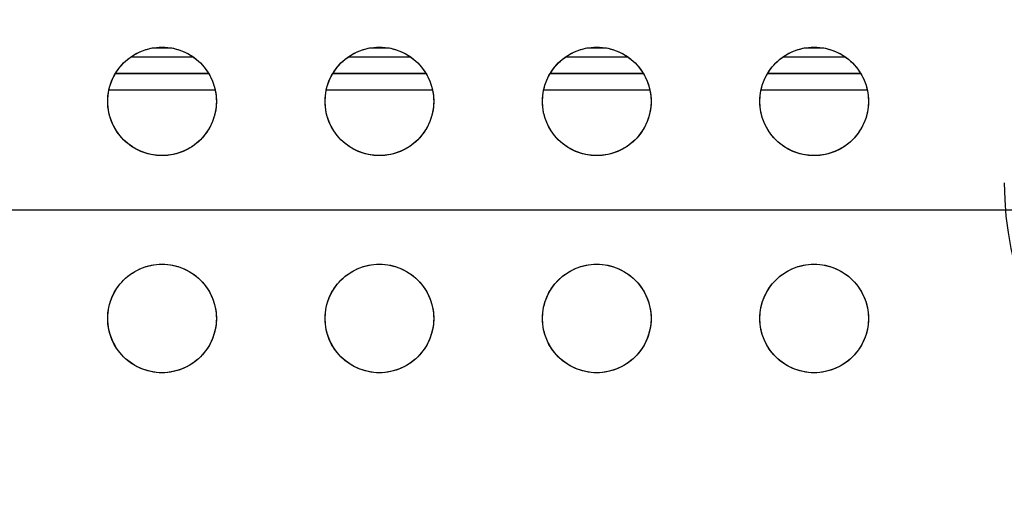
# Model space of a CAD drawing. Units: millimetres. Extents: x -211 to 58, y -34 to 53.
# Drawn here: x -123 to -117, y 24 to 26 of the extents above; entities that cross this region are included whole.
import ezdxf

# ---------------------------------------------------------------- set-up
doc = ezdxf.new("R2010")
doc.units = ezdxf.units.MM
doc.header["$LTSCALE"] = 30.734
doc.layers.get('0').update_dxf_attribs({"linetype": 'CONTINUOUS'})
doc.layers.add('CURVE', color=7, linetype='CONTINUOUS')
doc.layers.add('RACCORDO', color=7, linetype='CONTINUOUS')
doc.styles.get("Standard").update_dxf_attribs({"font": 'txt', "width": 0.8})
doc.dimstyles.new('DIMSTYLE_2', dxfattribs={"dimtxt": 3, "dimasz": 3, "dimexe": 1.5, "dimexo": 0.5, "dimgap": 0.75, "dimtad": 1, "dimdec": 0, "dimlfac": 3.333333, "dimtxsty": 'STANDARD', "dimblk": '_FILLED', "dimblk1": '_FILLED', "dimblk2": '_FILLED', "dimcen": 0.09, "dimazin": 2, "dimtfac": 1, "dimtdec": 0, "dimtofl": 0, "dimtmove": 0, "dimatfit": 3, "dimldrblk": '_FILLED', "dimfxl": 1, "dimtolj": 1, "dimarcsym": 0})

# ---------------------------------------------------------------- blocks, each defined once
blk = doc.blocks.new('_FILLED')
at = {"color": 0, "linetype": 'BYBLOCK'}
blk.add_solid([(0, 0), (-1, 0.3167), (-1, -0.3167)], dxfattribs=at)
blk = doc.blocks.new('*D4')
at = {"color": 7, "linetype": 'CONTINUOUS'}
for p, q in [((-197.3891, 20.345), (-197.3891, 43.205)), ((-108.083, 20.345), (-108.083, 43.205)), ((-197.3891, 41.705), (-152.736, 41.705)), ((-108.083, 41.705), (-152.736, 41.705))]:
    blk.add_line(p, q, dxfattribs=at)
at = {"color": 7, "linetype": 'CONTINUOUS', "xscale": 3, "yscale": 3, "zscale": 3, "rotation": 180}
blk.add_blockref('_FILLED', (-197.3891, 41.705), dxfattribs=at)
at = {"color": 7, "linetype": 'CONTINUOUS', "xscale": 3, "yscale": 3, "zscale": 3}
blk.add_blockref('_FILLED', (-108.083, 41.705), dxfattribs=at)
at = {"color": 7, "linetype": 'CONTINUOUS', "insert": (-152.736, 45.455), "char_height": 3, "width": 10.607143, "attachment_point": 2, "line_spacing_factor": 0.9}
blk.add_mtext('298', dxfattribs=at)

msp = doc.modelspace()

# ---------------------------------------------------------------- linework, layer by layer
at = {"layer": 'CURVE', "color": 7, "linetype": 'CONTINUOUS'}
msp.add_line((-192.503, 25.395), (-113.003, 25.395), dxfattribs=at)
for centre in [(-122.003, 25.995), (-120.803, 25.995), (-119.603, 25.995), (-118.403, 25.995), (-122.003, 24.795), (-120.803, 24.795), (-119.603, 24.795), (-118.403, 24.795)]:
    msp.add_circle(centre, 0.3, dxfattribs=at)
at = {"layer": 'RACCORDO', "color": 250, "linetype": 'CONTINUOUS'}
for p, q in [((-121.9485, 26.2897), (-122.0574, 26.2897)), ((-120.7485, 26.2897), (-120.8574, 26.2897)), ((-119.5485, 26.2897), (-119.6574, 26.2897)), ((-118.3485, 26.2897), (-118.4574, 26.2897)), ((-122.1738, 26.2413), (-121.8322, 26.2413)), ((-120.9738, 26.2413), (-120.6322, 26.2413)), ((-119.7738, 26.2413), (-119.4322, 26.2413)), ((-118.5738, 26.2413), (-118.2322, 26.2413)), ((-122.26, 26.1492), (-121.746, 26.1492)), ((-122.2587, 26.1513), (-121.7473, 26.1513)), ((-121.06, 26.1492), (-120.546, 26.1492)), ((-121.0587, 26.1513), (-120.5473, 26.1513)), ((-119.86, 26.1492), (-119.346, 26.1492)), ((-119.8587, 26.1513), (-119.3473, 26.1513)), ((-118.66, 26.1492), (-118.146, 26.1492)), ((-118.6587, 26.1513), (-118.1473, 26.1513)), ((-122.2958, 26.0592), (-121.7102, 26.0592)), ((-121.0958, 26.0592), (-120.5102, 26.0592)), ((-119.8958, 26.0592), (-119.3102, 26.0592)), ((-118.6958, 26.0592), (-118.1102, 26.0592))]:
    msp.add_line(p, q, dxfattribs=at)
at = {"layer": 'RACCORDO', "color": 7, "linetype": 'CONTINUOUS'}
for points in [[(-122.2151, 26.2071), (-122.2038, 26.2178), (-122.1919, 26.2279), (-122.1796, 26.2374), (-122.1666, 26.2462), (-122.1532, 26.2544), (-122.1393, 26.2619), (-122.1252, 26.2686), (-122.1107, 26.2746), (-122.096, 26.2799), (-122.0808, 26.2844), (-122.0654, 26.2882), (-122.0499, 26.2912), (-122.0343, 26.2933), (-122.0186, 26.2946), (-122.0028, 26.295), (-121.9871, 26.2946), (-121.9714, 26.2933), (-121.9558, 26.2911), (-121.9403, 26.2882), (-121.9249, 26.2844), (-121.9098, 26.2798), (-121.895, 26.2746), (-121.8805, 26.2685), (-121.8664, 26.2618), (-121.8526, 26.2543), (-121.8392, 26.2461), (-121.8263, 26.2373), (-121.814, 26.2279), (-121.8022, 26.2178), (-121.7909, 26.2071)], [(-121.0151, 26.2071), (-121.0038, 26.2178), (-120.9919, 26.2279), (-120.9796, 26.2374), (-120.9666, 26.2462), (-120.9532, 26.2544), (-120.9393, 26.2619), (-120.9252, 26.2686), (-120.9107, 26.2746), (-120.896, 26.2799), (-120.8808, 26.2844), (-120.8654, 26.2882), (-120.8499, 26.2912), (-120.8343, 26.2933), (-120.8186, 26.2946), (-120.8028, 26.295), (-120.7871, 26.2946), (-120.7714, 26.2933), (-120.7558, 26.2911), (-120.7403, 26.2882), (-120.7249, 26.2844), (-120.7098, 26.2798), (-120.695, 26.2746), (-120.6805, 26.2685), (-120.6664, 26.2618), (-120.6526, 26.2543), (-120.6392, 26.2461), (-120.6263, 26.2373), (-120.614, 26.2279), (-120.6022, 26.2178), (-120.5909, 26.2071)], [(-119.8151, 26.2071), (-119.8038, 26.2178), (-119.7919, 26.2279), (-119.7796, 26.2374), (-119.7666, 26.2462), (-119.7532, 26.2544), (-119.7393, 26.2619), (-119.7252, 26.2686), (-119.7107, 26.2746), (-119.696, 26.2799), (-119.6808, 26.2844), (-119.6654, 26.2882), (-119.6499, 26.2912), (-119.6343, 26.2933), (-119.6186, 26.2946), (-119.6028, 26.295), (-119.5871, 26.2946), (-119.5714, 26.2933), (-119.5558, 26.2911), (-119.5403, 26.2882), (-119.5249, 26.2844), (-119.5098, 26.2798), (-119.495, 26.2746), (-119.4805, 26.2685), (-119.4664, 26.2618), (-119.4526, 26.2543), (-119.4392, 26.2461), (-119.4263, 26.2373), (-119.414, 26.2279), (-119.4022, 26.2178), (-119.3909, 26.2071)], [(-118.6151, 26.2071), (-118.6038, 26.2178), (-118.5919, 26.2279), (-118.5796, 26.2374), (-118.5666, 26.2462), (-118.5532, 26.2544), (-118.5393, 26.2619), (-118.5252, 26.2686), (-118.5107, 26.2746), (-118.496, 26.2799), (-118.4808, 26.2844), (-118.4654, 26.2882), (-118.4499, 26.2912), (-118.4343, 26.2933), (-118.4186, 26.2946), (-118.4028, 26.295), (-118.3871, 26.2946), (-118.3714, 26.2933), (-118.3558, 26.2911), (-118.3403, 26.2882), (-118.3249, 26.2844), (-118.3098, 26.2798), (-118.295, 26.2746), (-118.2805, 26.2685), (-118.2664, 26.2618), (-118.2526, 26.2543), (-118.2392, 26.2461), (-118.2263, 26.2373), (-118.214, 26.2279), (-118.2022, 26.2178), (-118.1909, 26.2071)], [(-122.2151, 25.7829), (-122.2258, 25.7942), (-122.2359, 25.8061), (-122.2454, 25.8184), (-122.2542, 25.8314), (-122.2624, 25.8448), (-122.2699, 25.8586), (-122.2766, 25.8728), (-122.2826, 25.8873), (-122.2879, 25.902), (-122.2924, 25.9171), (-122.2962, 25.9325), (-122.2992, 25.9481), (-122.3013, 25.9637), (-122.3026, 25.9794), (-122.303, 25.9951), (-122.3025, 26.0109), (-122.3012, 26.0266), (-122.2991, 26.0422), (-122.2961, 26.0577), (-122.2924, 26.0731), (-122.2878, 26.0882), (-122.2825, 26.103), (-122.2765, 26.1175), (-122.2698, 26.1316), (-122.2623, 26.1454), (-122.2541, 26.1588), (-122.2453, 26.1717), (-122.2359, 26.184), (-122.2258, 26.1958), (-122.2151, 26.2071)], [(-121.7909, 26.2071), (-121.7801, 26.1958), (-121.7701, 26.1839), (-121.7606, 26.1716), (-121.7518, 26.1586), (-121.7436, 26.1452), (-121.7361, 26.1314), (-121.7294, 26.1172), (-121.7233, 26.1027), (-121.7181, 26.088), (-121.7135, 26.0729), (-121.7098, 26.0575), (-121.7068, 26.0419), (-121.7047, 26.0263), (-121.7034, 26.0106), (-121.703, 25.9949), (-121.7034, 25.9791), (-121.7047, 25.9634), (-121.7069, 25.9478), (-121.7098, 25.9323), (-121.7136, 25.9169), (-121.7182, 25.9018), (-121.7234, 25.887), (-121.7295, 25.8725), (-121.7362, 25.8584), (-121.7437, 25.8446), (-121.7519, 25.8312), (-121.7607, 25.8183), (-121.7701, 25.806), (-121.7802, 25.7942), (-121.7909, 25.7829)], [(-121.0151, 25.7829), (-121.0258, 25.7942), (-121.0359, 25.8061), (-121.0454, 25.8184), (-121.0542, 25.8314), (-121.0624, 25.8448), (-121.0699, 25.8586), (-121.0766, 25.8728), (-121.0826, 25.8873), (-121.0879, 25.902), (-121.0924, 25.9171), (-121.0962, 25.9325), (-121.0992, 25.9481), (-121.1013, 25.9637), (-121.1026, 25.9794), (-121.103, 25.9951), (-121.1025, 26.0109), (-121.1012, 26.0266), (-121.0991, 26.0422), (-121.0961, 26.0577), (-121.0924, 26.0731), (-121.0878, 26.0882), (-121.0825, 26.103), (-121.0765, 26.1175), (-121.0698, 26.1316), (-121.0623, 26.1454), (-121.0541, 26.1588), (-121.0453, 26.1717), (-121.0359, 26.184), (-121.0258, 26.1958), (-121.0151, 26.2071)], [(-120.5909, 26.2071), (-120.5801, 26.1958), (-120.5701, 26.1839), (-120.5606, 26.1716), (-120.5518, 26.1586), (-120.5436, 26.1452), (-120.5361, 26.1314), (-120.5294, 26.1172), (-120.5233, 26.1027), (-120.5181, 26.088), (-120.5135, 26.0729), (-120.5098, 26.0575), (-120.5068, 26.0419), (-120.5047, 26.0263), (-120.5034, 26.0106), (-120.503, 25.9949), (-120.5034, 25.9791), (-120.5047, 25.9634), (-120.5069, 25.9478), (-120.5098, 25.9323), (-120.5136, 25.9169), (-120.5182, 25.9018), (-120.5234, 25.887), (-120.5295, 25.8725), (-120.5362, 25.8584), (-120.5437, 25.8446), (-120.5519, 25.8312), (-120.5607, 25.8183), (-120.5701, 25.806), (-120.5802, 25.7942), (-120.5909, 25.7829)], [(-119.8151, 25.7829), (-119.8258, 25.7942), (-119.8359, 25.8061), (-119.8454, 25.8184), (-119.8542, 25.8314), (-119.8624, 25.8448), (-119.8699, 25.8586), (-119.8766, 25.8728), (-119.8826, 25.8873), (-119.8879, 25.902), (-119.8924, 25.9171), (-119.8962, 25.9325), (-119.8992, 25.9481), (-119.9013, 25.9637), (-119.9026, 25.9794), (-119.903, 25.9951), (-119.9025, 26.0109), (-119.9012, 26.0266), (-119.8991, 26.0422), (-119.8961, 26.0577), (-119.8924, 26.0731), (-119.8878, 26.0882), (-119.8825, 26.103), (-119.8765, 26.1175), (-119.8698, 26.1316), (-119.8623, 26.1454), (-119.8541, 26.1588), (-119.8453, 26.1717), (-119.8359, 26.184), (-119.8258, 26.1958), (-119.8151, 26.2071)], [(-119.3909, 26.2071), (-119.3801, 26.1958), (-119.3701, 26.1839), (-119.3606, 26.1716), (-119.3518, 26.1586), (-119.3436, 26.1452), (-119.3361, 26.1314), (-119.3294, 26.1172), (-119.3233, 26.1027), (-119.3181, 26.088), (-119.3135, 26.0729), (-119.3098, 26.0575), (-119.3068, 26.0419), (-119.3047, 26.0263), (-119.3034, 26.0106), (-119.303, 25.9949), (-119.3034, 25.9791), (-119.3047, 25.9634), (-119.3069, 25.9478), (-119.3098, 25.9323), (-119.3136, 25.9169), (-119.3182, 25.9018), (-119.3234, 25.887), (-119.3295, 25.8725), (-119.3362, 25.8584), (-119.3437, 25.8446), (-119.3519, 25.8312), (-119.3607, 25.8183), (-119.3701, 25.806), (-119.3802, 25.7942), (-119.3909, 25.7829)], [(-118.6151, 25.7829), (-118.6258, 25.7942), (-118.6359, 25.8061), (-118.6454, 25.8184), (-118.6542, 25.8314), (-118.6624, 25.8448), (-118.6699, 25.8586), (-118.6766, 25.8728), (-118.6826, 25.8873), (-118.6879, 25.902), (-118.6924, 25.9171), (-118.6962, 25.9325), (-118.6992, 25.9481), (-118.7013, 25.9637), (-118.7026, 25.9794), (-118.703, 25.9951), (-118.7025, 26.0109), (-118.7012, 26.0266), (-118.6991, 26.0422), (-118.6961, 26.0577), (-118.6924, 26.0731), (-118.6878, 26.0882), (-118.6825, 26.103), (-118.6765, 26.1175), (-118.6698, 26.1316), (-118.6623, 26.1454), (-118.6541, 26.1588), (-118.6453, 26.1717), (-118.6359, 26.184), (-118.6258, 26.1958), (-118.6151, 26.2071)], [(-118.1909, 26.2071), (-118.1801, 26.1958), (-118.1701, 26.1839), (-118.1606, 26.1716), (-118.1518, 26.1586), (-118.1436, 26.1452), (-118.1361, 26.1314), (-118.1294, 26.1172), (-118.1233, 26.1027), (-118.1181, 26.088), (-118.1135, 26.0729), (-118.1098, 26.0575), (-118.1068, 26.0419), (-118.1047, 26.0263), (-118.1034, 26.0106), (-118.103, 25.9949), (-118.1034, 25.9791), (-118.1047, 25.9634), (-118.1069, 25.9478), (-118.1098, 25.9323), (-118.1136, 25.9169), (-118.1182, 25.9018), (-118.1234, 25.887), (-118.1295, 25.8725), (-118.1362, 25.8584), (-118.1437, 25.8446), (-118.1519, 25.8312), (-118.1607, 25.8183), (-118.1701, 25.806), (-118.1802, 25.7942), (-118.1909, 25.7829)], [(-121.7909, 25.7829), (-121.8022, 25.7722), (-121.814, 25.7621), (-121.8264, 25.7526), (-121.8394, 25.7438), (-121.8528, 25.7356), (-121.8666, 25.7281), (-121.8808, 25.7214), (-121.8952, 25.7154), (-121.91, 25.7101), (-121.9251, 25.7056), (-121.9405, 25.7018), (-121.956, 25.6988), (-121.9717, 25.6967), (-121.9874, 25.6954), (-122.0031, 25.695), (-122.0189, 25.6954), (-122.0346, 25.6967), (-122.0502, 25.6989), (-122.0657, 25.7018), (-122.0811, 25.7056), (-122.0962, 25.7102), (-122.111, 25.7154), (-122.1254, 25.7215), (-122.1396, 25.7282), (-122.1533, 25.7357), (-122.1668, 25.7439), (-122.1797, 25.7527), (-122.192, 25.7621), (-122.2038, 25.7722), (-122.2151, 25.7829)], [(-120.5909, 25.7829), (-120.6022, 25.7722), (-120.614, 25.7621), (-120.6264, 25.7526), (-120.6394, 25.7438), (-120.6528, 25.7356), (-120.6666, 25.7281), (-120.6808, 25.7214), (-120.6952, 25.7154), (-120.71, 25.7101), (-120.7251, 25.7056), (-120.7405, 25.7018), (-120.756, 25.6988), (-120.7717, 25.6967), (-120.7874, 25.6954), (-120.8031, 25.695), (-120.8189, 25.6954), (-120.8346, 25.6967), (-120.8502, 25.6989), (-120.8657, 25.7018), (-120.8811, 25.7056), (-120.8962, 25.7102), (-120.911, 25.7154), (-120.9254, 25.7215), (-120.9396, 25.7282), (-120.9533, 25.7357), (-120.9668, 25.7439), (-120.9797, 25.7527), (-120.992, 25.7621), (-121.0038, 25.7722), (-121.0151, 25.7829)], [(-119.3909, 25.7829), (-119.4022, 25.7722), (-119.414, 25.7621), (-119.4264, 25.7526), (-119.4394, 25.7438), (-119.4528, 25.7356), (-119.4666, 25.7281), (-119.4808, 25.7214), (-119.4952, 25.7154), (-119.51, 25.7101), (-119.5251, 25.7056), (-119.5405, 25.7018), (-119.556, 25.6988), (-119.5717, 25.6967), (-119.5874, 25.6954), (-119.6031, 25.695), (-119.6189, 25.6954), (-119.6346, 25.6967), (-119.6502, 25.6989), (-119.6657, 25.7018), (-119.6811, 25.7056), (-119.6962, 25.7102), (-119.711, 25.7154), (-119.7254, 25.7215), (-119.7396, 25.7282), (-119.7533, 25.7357), (-119.7668, 25.7439), (-119.7797, 25.7527), (-119.792, 25.7621), (-119.8038, 25.7722), (-119.8151, 25.7829)], [(-118.1909, 25.7829), (-118.2022, 25.7722), (-118.214, 25.7621), (-118.2264, 25.7526), (-118.2394, 25.7438), (-118.2528, 25.7356), (-118.2666, 25.7281), (-118.2808, 25.7214), (-118.2952, 25.7154), (-118.31, 25.7101), (-118.3251, 25.7056), (-118.3405, 25.7018), (-118.356, 25.6988), (-118.3717, 25.6967), (-118.3874, 25.6954), (-118.4031, 25.695), (-118.4189, 25.6954), (-118.4346, 25.6967), (-118.4502, 25.6989), (-118.4657, 25.7018), (-118.4811, 25.7056), (-118.4962, 25.7102), (-118.511, 25.7154), (-118.5254, 25.7215), (-118.5396, 25.7282), (-118.5533, 25.7357), (-118.5668, 25.7439), (-118.5797, 25.7527), (-118.592, 25.7621), (-118.6038, 25.7722), (-118.6151, 25.7829)], [(-122.2151, 25.0071), (-122.2038, 25.0178), (-122.1919, 25.0279), (-122.1796, 25.0374), (-122.1666, 25.0462), (-122.1532, 25.0544), (-122.1393, 25.0619), (-122.1252, 25.0686), (-122.1107, 25.0746), (-122.096, 25.0799), (-122.0808, 25.0844), (-122.0654, 25.0882), (-122.0499, 25.0912), (-122.0343, 25.0933), (-122.0186, 25.0946), (-122.0028, 25.095), (-121.9871, 25.0946), (-121.9714, 25.0933), (-121.9558, 25.0911), (-121.9403, 25.0882), (-121.9249, 25.0844), (-121.9098, 25.0798), (-121.895, 25.0746), (-121.8805, 25.0685), (-121.8664, 25.0618), (-121.8526, 25.0543), (-121.8392, 25.0461), (-121.8263, 25.0373), (-121.814, 25.0279), (-121.8022, 25.0178), (-121.7909, 25.0071)], [(-121.0151, 25.0071), (-121.0038, 25.0178), (-120.9919, 25.0279), (-120.9796, 25.0374), (-120.9666, 25.0462), (-120.9532, 25.0544), (-120.9393, 25.0619), (-120.9252, 25.0686), (-120.9107, 25.0746), (-120.896, 25.0799), (-120.8808, 25.0844), (-120.8654, 25.0882), (-120.8499, 25.0912), (-120.8343, 25.0933), (-120.8186, 25.0946), (-120.8028, 25.095), (-120.7871, 25.0946), (-120.7714, 25.0933), (-120.7558, 25.0911), (-120.7403, 25.0882), (-120.7249, 25.0844), (-120.7098, 25.0798), (-120.695, 25.0746), (-120.6805, 25.0685), (-120.6664, 25.0618), (-120.6526, 25.0543), (-120.6392, 25.0461), (-120.6263, 25.0373), (-120.614, 25.0279), (-120.6022, 25.0178), (-120.5909, 25.0071)], [(-119.8151, 25.0071), (-119.8038, 25.0178), (-119.7919, 25.0279), (-119.7796, 25.0374), (-119.7666, 25.0462), (-119.7532, 25.0544), (-119.7393, 25.0619), (-119.7252, 25.0686), (-119.7107, 25.0746), (-119.696, 25.0799), (-119.6808, 25.0844), (-119.6654, 25.0882), (-119.6499, 25.0912), (-119.6343, 25.0933), (-119.6186, 25.0946), (-119.6028, 25.095), (-119.5871, 25.0946), (-119.5714, 25.0933), (-119.5558, 25.0911), (-119.5403, 25.0882), (-119.5249, 25.0844), (-119.5098, 25.0798), (-119.495, 25.0746), (-119.4805, 25.0685), (-119.4664, 25.0618), (-119.4526, 25.0543), (-119.4392, 25.0461), (-119.4263, 25.0373), (-119.414, 25.0279), (-119.4022, 25.0178), (-119.3909, 25.0071)], [(-118.6151, 25.0071), (-118.6038, 25.0178), (-118.5919, 25.0279), (-118.5796, 25.0374), (-118.5666, 25.0462), (-118.5532, 25.0544), (-118.5393, 25.0619), (-118.5252, 25.0686), (-118.5107, 25.0746), (-118.496, 25.0799), (-118.4808, 25.0844), (-118.4654, 25.0882), (-118.4499, 25.0912), (-118.4343, 25.0933), (-118.4186, 25.0946), (-118.4028, 25.095), (-118.3871, 25.0946), (-118.3714, 25.0933), (-118.3558, 25.0911), (-118.3403, 25.0882), (-118.3249, 25.0844), (-118.3098, 25.0798), (-118.295, 25.0746), (-118.2805, 25.0685), (-118.2664, 25.0618), (-118.2526, 25.0543), (-118.2392, 25.0461), (-118.2263, 25.0373), (-118.214, 25.0279), (-118.2022, 25.0178), (-118.1909, 25.0071)], [(-122.2151, 24.5829), (-122.2258, 24.5942), (-122.2359, 24.6061), (-122.2454, 24.6184), (-122.2542, 24.6314), (-122.2624, 24.6448), (-122.2699, 24.6586), (-122.2766, 24.6728), (-122.2826, 24.6873), (-122.2879, 24.702), (-122.2924, 24.7171), (-122.2962, 24.7325), (-122.2992, 24.7481), (-122.3013, 24.7637), (-122.3026, 24.7794), (-122.303, 24.7951), (-122.3025, 24.8109), (-122.3012, 24.8266), (-122.2991, 24.8422), (-122.2961, 24.8577), (-122.2924, 24.8731), (-122.2878, 24.8882), (-122.2825, 24.903), (-122.2765, 24.9175), (-122.2698, 24.9316), (-122.2623, 24.9454), (-122.2541, 24.9588), (-122.2453, 24.9717), (-122.2359, 24.984), (-122.2258, 24.9958), (-122.2151, 25.0071)], [(-121.7909, 25.0071), (-121.7801, 24.9958), (-121.7701, 24.9839), (-121.7606, 24.9716), (-121.7518, 24.9586), (-121.7436, 24.9452), (-121.7361, 24.9314), (-121.7294, 24.9172), (-121.7233, 24.9027), (-121.7181, 24.888), (-121.7135, 24.8729), (-121.7098, 24.8575), (-121.7068, 24.8419), (-121.7047, 24.8263), (-121.7034, 24.8106), (-121.703, 24.7949), (-121.7034, 24.7791), (-121.7047, 24.7634), (-121.7069, 24.7478), (-121.7098, 24.7323), (-121.7136, 24.7169), (-121.7182, 24.7018), (-121.7234, 24.687), (-121.7295, 24.6725), (-121.7362, 24.6584), (-121.7437, 24.6446), (-121.7519, 24.6312), (-121.7607, 24.6183), (-121.7701, 24.606), (-121.7802, 24.5942), (-121.7909, 24.5829)], [(-121.0151, 24.5829), (-121.0258, 24.5942), (-121.0359, 24.6061), (-121.0454, 24.6184), (-121.0542, 24.6314), (-121.0624, 24.6448), (-121.0699, 24.6586), (-121.0766, 24.6728), (-121.0826, 24.6873), (-121.0879, 24.702), (-121.0924, 24.7171), (-121.0962, 24.7325), (-121.0992, 24.7481), (-121.1013, 24.7637), (-121.1026, 24.7794), (-121.103, 24.7951), (-121.1025, 24.8109), (-121.1012, 24.8266), (-121.0991, 24.8422), (-121.0961, 24.8577), (-121.0924, 24.8731), (-121.0878, 24.8882), (-121.0825, 24.903), (-121.0765, 24.9175), (-121.0698, 24.9316), (-121.0623, 24.9454), (-121.0541, 24.9588), (-121.0453, 24.9717), (-121.0359, 24.984), (-121.0258, 24.9958), (-121.0151, 25.0071)], [(-120.5909, 25.0071), (-120.5801, 24.9958), (-120.5701, 24.9839), (-120.5606, 24.9716), (-120.5518, 24.9586), (-120.5436, 24.9452), (-120.5361, 24.9314), (-120.5294, 24.9172), (-120.5233, 24.9027), (-120.5181, 24.888), (-120.5135, 24.8729), (-120.5098, 24.8575), (-120.5068, 24.8419), (-120.5047, 24.8263), (-120.5034, 24.8106), (-120.503, 24.7949), (-120.5034, 24.7791), (-120.5047, 24.7634), (-120.5069, 24.7478), (-120.5098, 24.7323), (-120.5136, 24.7169), (-120.5182, 24.7018), (-120.5234, 24.687), (-120.5295, 24.6725), (-120.5362, 24.6584), (-120.5437, 24.6446), (-120.5519, 24.6312), (-120.5607, 24.6183), (-120.5701, 24.606), (-120.5802, 24.5942), (-120.5909, 24.5829)], [(-119.8151, 24.5829), (-119.8258, 24.5942), (-119.8359, 24.6061), (-119.8454, 24.6184), (-119.8542, 24.6314), (-119.8624, 24.6448), (-119.8699, 24.6586), (-119.8766, 24.6728), (-119.8826, 24.6873), (-119.8879, 24.702), (-119.8924, 24.7171), (-119.8962, 24.7325), (-119.8992, 24.7481), (-119.9013, 24.7637), (-119.9026, 24.7794), (-119.903, 24.7951), (-119.9025, 24.8109), (-119.9012, 24.8266), (-119.8991, 24.8422), (-119.8961, 24.8577), (-119.8924, 24.8731), (-119.8878, 24.8882), (-119.8825, 24.903), (-119.8765, 24.9175), (-119.8698, 24.9316), (-119.8623, 24.9454), (-119.8541, 24.9588), (-119.8453, 24.9717), (-119.8359, 24.984), (-119.8258, 24.9958), (-119.8151, 25.0071)], [(-119.3909, 25.0071), (-119.3801, 24.9958), (-119.3701, 24.9839), (-119.3606, 24.9716), (-119.3518, 24.9586), (-119.3436, 24.9452), (-119.3361, 24.9314), (-119.3294, 24.9172), (-119.3233, 24.9027), (-119.3181, 24.888), (-119.3135, 24.8729), (-119.3098, 24.8575), (-119.3068, 24.8419), (-119.3047, 24.8263), (-119.3034, 24.8106), (-119.303, 24.7949), (-119.3034, 24.7791), (-119.3047, 24.7634), (-119.3069, 24.7478), (-119.3098, 24.7323), (-119.3136, 24.7169), (-119.3182, 24.7018), (-119.3234, 24.687), (-119.3295, 24.6725), (-119.3362, 24.6584), (-119.3437, 24.6446), (-119.3519, 24.6312), (-119.3607, 24.6183), (-119.3701, 24.606), (-119.3802, 24.5942), (-119.3909, 24.5829)], [(-118.6151, 24.5829), (-118.6258, 24.5942), (-118.6359, 24.6061), (-118.6454, 24.6184), (-118.6542, 24.6314), (-118.6624, 24.6448), (-118.6699, 24.6586), (-118.6766, 24.6728), (-118.6826, 24.6873), (-118.6879, 24.702), (-118.6924, 24.7171), (-118.6962, 24.7325), (-118.6992, 24.7481), (-118.7013, 24.7637), (-118.7026, 24.7794), (-118.703, 24.7951), (-118.7025, 24.8109), (-118.7012, 24.8266), (-118.6991, 24.8422), (-118.6961, 24.8577), (-118.6924, 24.8731), (-118.6878, 24.8882), (-118.6825, 24.903), (-118.6765, 24.9175), (-118.6698, 24.9316), (-118.6623, 24.9454), (-118.6541, 24.9588), (-118.6453, 24.9717), (-118.6359, 24.984), (-118.6258, 24.9958), (-118.6151, 25.0071)], [(-118.1909, 25.0071), (-118.1801, 24.9958), (-118.1701, 24.9839), (-118.1606, 24.9716), (-118.1518, 24.9586), (-118.1436, 24.9452), (-118.1361, 24.9314), (-118.1294, 24.9172), (-118.1233, 24.9027), (-118.1181, 24.888), (-118.1135, 24.8729), (-118.1098, 24.8575), (-118.1068, 24.8419), (-118.1047, 24.8263), (-118.1034, 24.8106), (-118.103, 24.7949), (-118.1034, 24.7791), (-118.1047, 24.7634), (-118.1069, 24.7478), (-118.1098, 24.7323), (-118.1136, 24.7169), (-118.1182, 24.7018), (-118.1234, 24.687), (-118.1295, 24.6725), (-118.1362, 24.6584), (-118.1437, 24.6446), (-118.1519, 24.6312), (-118.1607, 24.6183), (-118.1701, 24.606), (-118.1802, 24.5942), (-118.1909, 24.5829)], [(-121.7909, 24.5829), (-121.8022, 24.5722), (-121.814, 24.5621), (-121.8264, 24.5526), (-121.8394, 24.5438), (-121.8528, 24.5356), (-121.8666, 24.5281), (-121.8808, 24.5214), (-121.8952, 24.5154), (-121.91, 24.5101), (-121.9251, 24.5056), (-121.9405, 24.5018), (-121.956, 24.4988), (-121.9717, 24.4967), (-121.9874, 24.4954), (-122.0031, 24.495), (-122.0189, 24.4954), (-122.0346, 24.4967), (-122.0502, 24.4989), (-122.0657, 24.5018), (-122.0811, 24.5056), (-122.0962, 24.5102), (-122.111, 24.5154), (-122.1254, 24.5215), (-122.1396, 24.5282), (-122.1533, 24.5357), (-122.1668, 24.5439), (-122.1797, 24.5527), (-122.192, 24.5621), (-122.2038, 24.5722), (-122.2151, 24.5829)], [(-120.5909, 24.5829), (-120.6022, 24.5722), (-120.614, 24.5621), (-120.6264, 24.5526), (-120.6394, 24.5438), (-120.6528, 24.5356), (-120.6666, 24.5281), (-120.6808, 24.5214), (-120.6952, 24.5154), (-120.71, 24.5101), (-120.7251, 24.5056), (-120.7405, 24.5018), (-120.756, 24.4988), (-120.7717, 24.4967), (-120.7874, 24.4954), (-120.8031, 24.495), (-120.8189, 24.4954), (-120.8346, 24.4967), (-120.8502, 24.4989), (-120.8657, 24.5018), (-120.8811, 24.5056), (-120.8962, 24.5102), (-120.911, 24.5154), (-120.9254, 24.5215), (-120.9396, 24.5282), (-120.9533, 24.5357), (-120.9668, 24.5439), (-120.9797, 24.5527), (-120.992, 24.5621), (-121.0038, 24.5722), (-121.0151, 24.5829)], [(-119.3909, 24.5829), (-119.4022, 24.5722), (-119.414, 24.5621), (-119.4264, 24.5526), (-119.4394, 24.5438), (-119.4528, 24.5356), (-119.4666, 24.5281), (-119.4808, 24.5214), (-119.4952, 24.5154), (-119.51, 24.5101), (-119.5251, 24.5056), (-119.5405, 24.5018), (-119.556, 24.4988), (-119.5717, 24.4967), (-119.5874, 24.4954), (-119.6031, 24.495), (-119.6189, 24.4954), (-119.6346, 24.4967), (-119.6502, 24.4989), (-119.6657, 24.5018), (-119.6811, 24.5056), (-119.6962, 24.5102), (-119.711, 24.5154), (-119.7254, 24.5215), (-119.7396, 24.5282), (-119.7533, 24.5357), (-119.7668, 24.5439), (-119.7797, 24.5527), (-119.792, 24.5621), (-119.8038, 24.5722), (-119.8151, 24.5829)], [(-118.1909, 24.5829), (-118.2022, 24.5722), (-118.214, 24.5621), (-118.2264, 24.5526), (-118.2394, 24.5438), (-118.2528, 24.5356), (-118.2666, 24.5281), (-118.2808, 24.5214), (-118.2952, 24.5154), (-118.31, 24.5101), (-118.3251, 24.5056), (-118.3405, 24.5018), (-118.356, 24.4988), (-118.3717, 24.4967), (-118.3874, 24.4954), (-118.4031, 24.495), (-118.4189, 24.4954), (-118.4346, 24.4967), (-118.4502, 24.4989), (-118.4657, 24.5018), (-118.4811, 24.5056), (-118.4962, 24.5102), (-118.511, 24.5154), (-118.5254, 24.5215), (-118.5396, 24.5282), (-118.5533, 24.5357), (-118.5668, 24.5439), (-118.5797, 24.5527), (-118.592, 24.5621), (-118.6038, 24.5722), (-118.6151, 24.5829)]]:
    msp.add_lwpolyline(points, dxfattribs=at)
msp.add_ellipse((-115.5527, 25.5453), major_axis=(1.2732, 1.2732), ratio=0.999695, start_param=-3.926839, end_param=-2.356347, dxfattribs=at)

# ---------------------------------------------------------------- dimensions: what is measured, and where the dimension line sits
at = {"color": 7, "linetype": 'CONTINUOUS'}
dim = msp.add_linear_dim(base=(-108.083, 41.705), p1=(-197.3891, 19.845), p2=(-108.083, 19.845), dimstyle='DIMSTYLE_2', dxfattribs=at)
dim.commit()
dim.dimension.update_dxf_attribs({"geometry": '*D4', "text_midpoint": (-153.1646, 41.705), "dimtype": 160})

doc.saveas('drawing.dxf')
